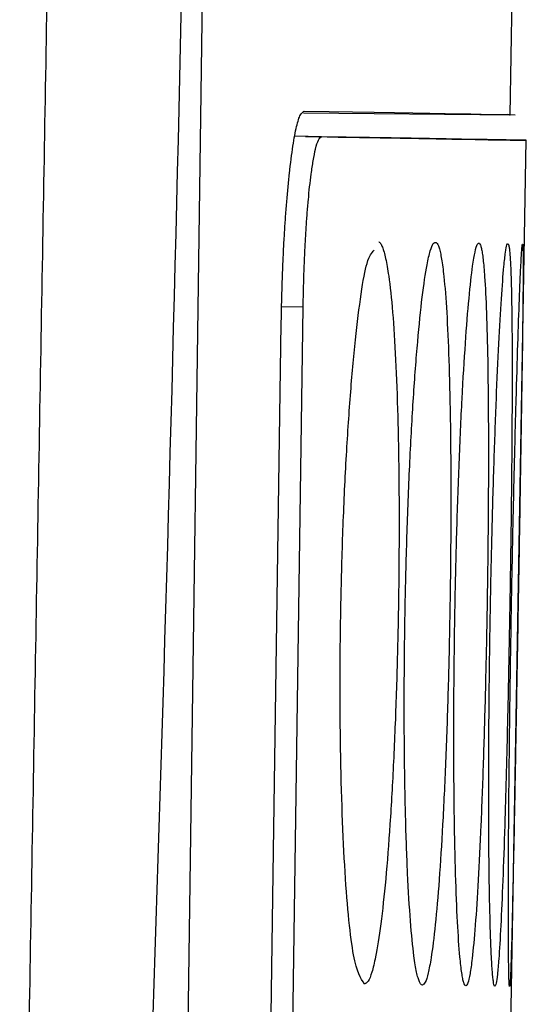
# Model space of a CAD drawing. Units: millimetres. Extents: x 84 to 1261, y -346 to 1312.
# Drawn here: x 322 to 325, y 465 to 471 of the extents above; entities that cross this region are included whole.
import ezdxf

# ---------------------------------------------------------------- set-up
doc = ezdxf.new("R2010")
doc.units = ezdxf.units.MM

msp = doc.modelspace()

# ---------------------------------------------------------------- linework, layer by layer
at = {"color": 7, "linetype": 'Continuous', "lineweight": 25}
for p, q in [((323.3849, 485.4225), (323.0516, 461.1722)), ((325.0539, 470.378), (325.0674, 471.151)), ((323.8019, 470.3889), (325.0838, 470.3777)), ((325.0539, 470.378), (325.0368, 470.3783)), ((323.9112, 470.2444), (323.7496, 470.2472)), ((325.0505, 464.4574), (325.1512, 470.2227)), ((323.8004, 469.213), (323.6713, 469.2152)), ((323.6859, 461.2242), (323.8004, 469.213))]:
    msp.add_line(p, q, dxfattribs=at)
at = {"color": 7, "linetype": 'Continuous', "lineweight": 25, "flags": 128}
msp.add_lwpolyline([(323.5532, 461.2162), (323.6175, 465.6382), (323.6679, 469.1126)], dxfattribs=at)
at = {"color": 7, "linetype": 'Continuous', "lineweight": 25}
for points, knots in [([(322.5276, 487.0665), (322.5141, 486.2976), (322.4873, 484.7597), (322.447, 482.4519), (322.4066, 480.1432), (322.3662, 477.8337), (322.3259, 475.5236), (322.2856, 473.2133), (322.2453, 470.9029), (322.205, 468.5927), (322.1648, 466.2829), (322.1245, 463.9739), (322.0977, 462.4349), (322.0842, 461.6655)], [0, 0, 0, 0, 0.090818, 0.181677, 0.272571, 0.363491, 0.45443, 0.545378, 0.636329, 0.727274, 0.818206, 0.909117, 1, 1, 1, 1]), ([(323.6679, 469.1126), (323.6686, 469.1512), (323.6699, 469.2274), (323.6729, 469.3399), (323.6768, 469.4488), (323.6815, 469.554), (323.687, 469.6555), (323.6933, 469.7532), (323.7005, 469.8472), (323.7086, 469.9375), (323.7208, 470.0576), (323.7379, 470.1929), (323.7604, 470.3135), (323.7839, 470.3876), (323.7994, 470.3957), (323.8073, 470.3998)], [0, 0, 0, 0, 0.057665, 0.113765, 0.168724, 0.222991, 0.277034, 0.331326, 0.386333, 0.442505, 0.500263, 0.627491, 0.749652, 0.87206, 1, 1, 1, 1]), ([(323.8004, 469.213), (323.8009, 469.2448), (323.802, 469.3088), (323.8048, 469.4051), (323.8084, 469.5012), (323.813, 469.5962), (323.8184, 469.6891), (323.8246, 469.7786), (323.8317, 469.8636), (323.8397, 469.945), (323.8495, 470.0255), (323.8616, 470.1052), (323.8762, 470.1772), (323.8931, 470.2329), (323.905, 470.2404), (323.9112, 470.2444)], [0, 0, 0, 0, 0.059329, 0.119554, 0.180681, 0.242713, 0.305655, 0.369512, 0.434288, 0.499987, 0.571359, 0.657056, 0.757069, 0.871388, 1, 1, 1, 1]), ([(323.8136, 470.2461), (324.1679, 470.2399), (324.9888, 470.2255), (325.0923, 470.2237), (325.1512, 470.2227)], [0, 0, 0, 0, 0.431629, 1, 1, 1, 1]), ([(324.1713, 465.1127), (324.1486, 465.1478), (324.1031, 465.2181), (324.0503, 465.7529), (324.0266, 466.3904), (324.0228, 466.968), (324.0278, 467.4176), (324.0402, 467.8671), (324.0599, 468.294), (324.0857, 468.6876), (324.1265, 469.1304), (324.1777, 469.5018), (324.2158, 469.5419), (324.2302, 469.5571)], [0, 0, 0, 0, 0.131314, 0.262441, 0.393503, 0.459028, 0.525268, 0.590833, 0.657179, 0.722816, 0.789192, 0.92039, 1, 1, 1, 1]), ([(324.2583, 469.6092), (324.262, 469.6059), (324.2693, 469.5993), (324.2799, 469.5778), (324.29, 469.5477), (324.2998, 469.5083), (324.3092, 469.4597), (324.324, 469.3645), (324.3426, 469.1923), (324.3611, 468.9025), (324.374, 468.5559), (324.3808, 468.1642), (324.3815, 467.742), (324.3761, 467.3065), (324.3649, 466.8713), (324.3481, 466.4561), (324.3264, 466.0727), (324.3004, 465.74), (324.2709, 465.4658), (324.2424, 465.2866), (324.2165, 465.18), (324.1938, 465.1227), (324.1789, 465.116), (324.1713, 465.1127)], [0, 0, 0, 0, 0.021019, 0.041867, 0.062631, 0.083399, 0.104259, 0.125297, 0.187681, 0.250189, 0.312369, 0.375003, 0.437093, 0.499832, 0.561916, 0.624718, 0.687073, 0.749701, 0.812135, 0.874783, 0.91658, 0.958086, 1, 1, 1, 1]), ([(324.5219, 465.1066), (324.5189, 465.1075), (324.513, 465.1095), (324.5042, 465.1249), (324.4956, 465.1493), (324.4872, 465.1838), (324.4791, 465.228), (324.4661, 465.3168), (324.4493, 465.4836), (324.4319, 465.7727), (324.4193, 466.1238), (324.4126, 466.5239), (324.4117, 466.9576), (324.4172, 467.4064), (324.4286, 467.8551), (324.4458, 468.2819), (324.4675, 468.6745), (324.4931, 469.0118), (324.5211, 469.2863), (324.547, 469.46), (324.5696, 469.5584), (324.5886, 469.6062), (324.6005, 469.6044), (324.6065, 469.6035)], [0, 0, 0, 0, 0.020982, 0.041797, 0.062537, 0.083295, 0.104161, 0.125227, 0.187464, 0.250085, 0.312224, 0.374891, 0.436971, 0.499731, 0.561852, 0.624705, 0.686897, 0.749775, 0.812096, 0.874708, 0.916535, 0.958051, 1, 1, 1, 1]), ([(324.6065, 469.6035), (324.6094, 469.6004), (324.6151, 469.5942), (324.6232, 469.5732), (324.631, 469.5437), (324.6384, 469.5047), (324.6454, 469.4566), (324.6565, 469.362), (324.6701, 469.1906), (324.6831, 468.9014), (324.6915, 468.5552), (324.695, 468.1636), (324.6938, 467.7413), (324.6879, 467.3056), (324.6777, 466.8699), (324.6632, 466.4541), (324.6452, 466.07), (324.624, 465.7363), (324.6004, 465.4613), (324.5777, 465.2814), (324.5573, 465.1743), (324.5395, 465.1167), (324.5278, 465.11), (324.5219, 465.1066)], [0, 0, 0, 0, 0.021015, 0.041861, 0.062623, 0.08339, 0.10425, 0.12529, 0.187672, 0.250185, 0.312364, 0.375002, 0.437096, 0.499831, 0.561919, 0.624718, 0.68708, 0.7497, 0.812143, 0.874781, 0.916583, 0.958089, 1, 1, 1, 1]), ([(324.7851, 465.102), (324.783, 465.1029), (324.7787, 465.1049), (324.7725, 465.1202), (324.7664, 465.1446), (324.7605, 465.179), (324.7548, 465.2232), (324.7457, 465.3119), (324.7342, 465.4782), (324.7228, 465.7676), (324.715, 466.1179), (324.7118, 466.5176), (324.713, 466.9502), (324.7191, 467.3985), (324.7296, 467.8463), (324.7442, 468.2732), (324.7621, 468.6656), (324.7825, 469.0035), (324.8043, 469.2782), (324.8241, 469.453), (324.8409, 469.5523), (324.8548, 469.6009), (324.8634, 469.5998), (324.8677, 469.5992)], [0, 0, 0, 0, 0.020969, 0.041779, 0.06252, 0.083284, 0.104165, 0.125252, 0.18754, 0.250122, 0.312455, 0.374933, 0.437108, 0.499752, 0.561991, 0.624686, 0.687089, 0.749759, 0.812158, 0.874709, 0.916511, 0.958027, 1, 1, 1, 1]), ([(324.8677, 469.5992), (324.8697, 469.5963), (324.8737, 469.5904), (324.8794, 469.5698), (324.8848, 469.5406), (324.8898, 469.502), (324.8946, 469.4542), (324.9019, 469.3602), (324.9105, 469.1893), (324.9179, 468.9007), (324.9218, 468.5547), (324.922, 468.1632), (324.9189, 467.741), (324.9124, 467.305), (324.903, 466.869), (324.8909, 466.4527), (324.8765, 466.068), (324.8602, 465.7337), (324.8423, 465.458), (324.8255, 465.2775), (324.8106, 465.1701), (324.7977, 465.1122), (324.7893, 465.1054), (324.7851, 465.102)], [0, 0, 0, 0, 0.02102, 0.041867, 0.062628, 0.083393, 0.104248, 0.125283, 0.187661, 0.250182, 0.312361, 0.375001, 0.4371, 0.499831, 0.561922, 0.624717, 0.687085, 0.749699, 0.812149, 0.874778, 0.916585, 0.958091, 1, 1, 1, 1]), ([(324.961, 465.0989), (324.9597, 465.0999), (324.9572, 465.1018), (324.9535, 465.117), (324.9499, 465.1414), (324.9465, 465.1758), (324.9432, 465.22), (324.9381, 465.3087), (324.9319, 465.4751), (324.9263, 465.7644), (324.9234, 466.1148), (324.9237, 466.5144), (324.9271, 466.9469), (324.9337, 467.3951), (324.9433, 467.8428), (324.9555, 468.2697), (324.9696, 468.6621), (324.9849, 469.0001), (325.0006, 469.2748), (325.0142, 469.4498), (325.0254, 469.5494), (325.0343, 469.5981), (325.0394, 469.5969), (325.042, 469.5963)], [0, 0, 0, 0, 0.0209718, 0.0417831, 0.0625256, 0.0832919, 0.1041743, 0.1252636, 0.1875446, 0.2501277, 0.3124587, 0.3749355, 0.437106, 0.4997565, 0.5619988, 0.624693, 0.6871043, 0.7497621, 0.8121447, 0.8747035, 0.9165625, 0.9580785, 1, 1, 1, 1]), ([(325.042, 469.5963), (325.0432, 469.5933), (325.0455, 469.5873), (325.0488, 469.5667), (325.0517, 469.5375), (325.0544, 469.4989), (325.0568, 469.4511), (325.0603, 469.3574), (325.0639, 469.1867), (325.0657, 468.8974), (325.065, 468.5512), (325.0619, 468.1603), (325.0567, 467.7383), (325.0497, 467.3024), (325.0412, 466.8664), (325.0314, 466.4502), (325.0206, 466.0656), (325.0091, 465.7312), (324.997, 465.4554), (324.9861, 465.2748), (324.9767, 465.1672), (324.9687, 465.1093), (324.9636, 465.1024), (324.961, 465.0989)], [0, 0, 0, 0, 0.020956, 0.041766, 0.062518, 0.083298, 0.104195, 0.125294, 0.18758, 0.250174, 0.312448, 0.375005, 0.437015, 0.499834, 0.561951, 0.624718, 0.68707, 0.749699, 0.812143, 0.874779, 0.916585, 0.95809, 1, 1, 1, 1]), ([(325.0499, 465.0973), (325.0495, 465.0983), (325.0486, 465.1002), (325.0474, 465.1154), (325.0464, 465.1397), (325.0454, 465.1741), (325.0446, 465.2182), (325.0435, 465.3068), (325.0425, 465.473), (325.0428, 465.7622), (325.0447, 466.1123), (325.0485, 466.5116), (325.054, 466.9438), (325.0612, 467.3918), (325.0699, 467.8394), (325.0796, 468.2662), (325.0899, 468.6587), (325.1002, 468.9969), (325.1098, 469.2719), (325.1173, 469.4473), (325.1227, 469.5472), (325.1266, 469.5963), (325.1283, 469.5953), (325.1292, 469.5948)], [0, 0, 0, 0, 0.0209738, 0.0417871, 0.0625315, 0.0832997, 0.1041841, 0.1252755, 0.1875519, 0.2501342, 0.3124614, 0.3749395, 0.4371096, 0.4997621, 0.5620074, 0.6247017, 0.6871144, 0.7497675, 0.8121495, 0.8747027, 0.9165619, 0.9580782, 1, 1, 1, 1]), ([(325.1292, 469.5948), (325.1296, 469.5919), (325.1303, 469.5861), (325.1311, 469.5656), (325.1316, 469.5366), (325.1319, 469.4981), (325.1319, 469.4504), (325.1316, 469.357), (325.1302, 469.1865), (325.1264, 468.8974), (325.1211, 468.5515), (325.1147, 468.1605), (325.1075, 467.7386), (325.0999, 467.3026), (325.0923, 466.8665), (325.0848, 466.4501), (325.0776, 466.0653), (325.0709, 465.7306), (325.0647, 465.4545), (325.0597, 465.2737), (325.0557, 465.1659), (325.0526, 465.1078), (325.0508, 465.1008), (325.0499, 465.0973)], [0, 0, 0, 0, 0.020954, 0.041763, 0.062513, 0.083293, 0.104189, 0.125287, 0.187574, 0.250171, 0.312447, 0.375005, 0.437019, 0.499835, 0.561953, 0.624718, 0.687071, 0.749697, 0.812144, 0.874778, 0.916586, 0.958091, 1, 1, 1, 1])]:
    msp.add_open_spline(points, degree=3, knots=knots, dxfattribs=at)
for points in [[(322.7529, 461.1454), (323.078, 469.212), (323.2263, 477.2858), (323.2109, 485.3616)], [(323.8073, 470.3998), (324.6378, 470.3853), (325.0539, 470.378), (325.0539, 470.378)], [(325.1512, 470.2227), (325.1512, 470.2227), (324.7373, 470.2299), (323.9112, 470.2444)]]:
    msp.add_open_spline(points, degree=3, dxfattribs=at)

doc.saveas('drawing.dxf')
